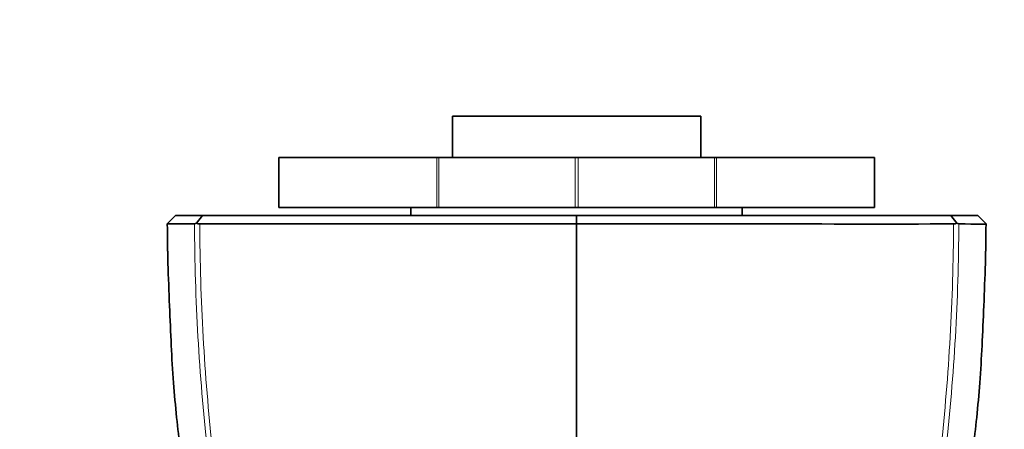
# Model space of a CAD drawing. Units: millimetres. Extents: x 0 to 835, y 0 to 1165.
# Drawn here: x 394 to 454, y 853 to 877 of the extents above; entities that cross this region are included whole.
import ezdxf
from ezdxf import colors
from ezdxf.entities.mleader import LeaderData, LeaderLine
from ezdxf.math import Vec2, Vec3

# ---------------------------------------------------------------- set-up
doc = ezdxf.new("R2010")
doc.units = ezdxf.units.MM
doc.layers.add('DV1_Défaut', color=7, linetype='Continuous')
doc.layers.add('Défaut', color=7, linetype='Continuous')

# ---------------------------------------------------------------- blocks, each defined once
blk = doc.blocks.new('_DOT')
at = {"color": 0}
blk.add_line((0, 0), (-1, 0), dxfattribs=at)
at = {"color": 0, "const_width": 0.333}
blk.add_lwpolyline([(-0.1665, 0, 1), (0.1665, 0, 1)], format="xyb", close=True, dxfattribs=at)
blk = doc.blocks.new('SE')
at = {"layer": 'DV1_Défaut', "color": 7, "linetype": 'Continuous', "lineweight": 35}
for p, q in [((420.455, 871.59), (435.455, 871.59)), ((420.455, 871.59), (420.455, 869.09)), ((435.455, 869.09), (435.455, 871.59)), ((410, 869.09), (409.98, 869.09)), ((409.98, 869.09), (409.98, 866.09)), ((410, 869.09), (419.513, 869.09)), ((419.513, 869.09), (419.642, 869.09)), ((419.642, 869.09), (427.868, 869.09)), ((427.868, 869.09), (428.043, 869.09)), ((428.043, 869.09), (436.268, 869.09)), ((436.268, 869.09), (436.398, 869.09)), ((436.398, 869.09), (445.91, 869.09)), ((445.91, 869.09), (445.93, 869.09)), ((445.93, 866.09), (445.93, 869.09)), ((410, 866.09), (409.98, 866.09)), ((410, 866.09), (419.513, 866.09)), ((417.955, 866.09), (417.955, 865.59)), ((419.642, 866.09), (419.513, 866.09)), ((419.642, 866.09), (427.868, 866.09)), ((428.043, 866.09), (427.868, 866.09)), ((428.043, 866.09), (436.268, 866.09)), ((436.398, 866.09), (436.268, 866.09)), ((436.398, 866.09), (445.91, 866.09)), ((437.955, 865.59), (437.955, 866.09)), ((445.91, 866.09), (445.93, 866.09)), ((403.744, 865.589), (403.244, 865.086)), ((403.744, 865.589), (403.244, 865.086)), ((405.012, 865.139), (405.361, 865.589)), ((427.955, 865.59), (427.955, 865.589)), ((427.955, 865.089), (427.955, 865.589)), ((450.898, 865.139), (450.55, 865.589)), ((452.666, 865.086), (452.167, 865.589)), ((452.666, 865.086), (452.167, 865.589)), ((427.955, 858.381), (427.955, 865.089)), ((427.955, 815.589), (427.955, 858.381))]:
    blk.add_line(p, q, dxfattribs=at)
at = {"layer": 'DV1_Défaut', "color": 7, "linetype": 'Continuous', "lineweight": 18}
for p, q in [((410, 869.09), (410, 866.09)), ((419.513, 866.09), (419.513, 869.09)), ((419.642, 869.09), (419.642, 866.09)), ((427.868, 866.09), (427.868, 869.09)), ((428.043, 869.09), (428.043, 866.09)), ((436.268, 866.09), (436.268, 869.09)), ((436.398, 869.09), (436.398, 866.09)), ((445.91, 866.09), (445.91, 869.09))]:
    blk.add_line(p, q, dxfattribs=at)
at = {"layer": 'DV1_Défaut', "color": 7, "linetype": 'Continuous', "lineweight": 35}
for centre, radius, start, end in [((404.817, 865.432), 0.352, 281.26469, 303.57627), ((405.212, 865.498), 0.411, 240.85914, 269.19237), ((450.698, 865.498), 0.411, 270.81012, 299.13849), ((451.093, 865.432), 0.352, 236.42387, 258.73507)]:
    blk.add_arc(centre, radius, start, end, dxfattribs=at)
for points, degree, knots in [([(405.361, 865.59), (404.768, 865.589), (404.308, 865.589), (403.845, 865.589), (403.744, 865.589), (403.744, 865.589)], 3, [0, 0, 0, 0, 0.567206, 0.567206, 1, 1, 1, 1]), ([(427.955, 865.589), (427.366, 865.589), (426.772, 865.589), (425.201, 865.589), (424.217, 865.589), (421.151, 865.589), (419.007, 865.589), (414.711, 865.589), (412.485, 865.589), (408.644, 865.589), (406.977, 865.589), (405.361, 865.59)], 3, [0, 0, 0, 0, 0.088314, 0.088314, 0.227093, 0.227093, 0.504652, 0.504652, 0.782212, 0.782212, 1, 1, 1, 1]), ([(427.955, 865.589), (429.348, 865.589), (430.516, 865.589), (431.851, 865.589), (433.223, 865.589), (436.035, 865.589), (438.943, 865.589), (441.254, 865.589), (443.649, 865.589), (445.466, 865.589), (447.147, 865.589), (448.792, 865.589), (450.549, 865.59)], 2, [0, 0, 0, 0.125, 0.125, 0.25, 0.25, 0.5, 0.5, 0.7, 0.7, 0.85, 0.85, 1, 1, 1]), ([(450.549, 865.59), (451.374, 865.589), (451.757, 865.589), (451.955, 865.589), (452.061, 865.589), (452.167, 865.589), (452.167, 865.589)], 2, [0, 0, 0, 0.496325, 0.496325, 0.744488, 0.744488, 1, 1, 1]), ([(403.244, 865.086), (403.246, 865.086), (403.349, 865.087), (403.817, 865.087), (404.29, 865.087), (404.886, 865.087)], 3, [0, 0, 0, 0, 0.43211, 0.43211, 1, 1, 1, 1]), ([(403.245, 865.086), (403.256, 864.213), (403.275, 862.684), (403.38, 860.187), (403.474, 857.797), (403.606, 855.549), (403.796, 853.463), (404.017, 851.534), (404.259, 849.764), (404.509, 848.151), (404.757, 846.694), (404.997, 845.393), (405.221, 844.247), (405.424, 843.255), (405.602, 842.415), (405.748, 841.748), (405.862, 841.238), (405.949, 840.855), (406.021, 840.541), (406.083, 840.269), (406.146, 839.998), (406.225, 839.665), (406.334, 839.204), (406.484, 838.583), (406.659, 837.871), (406.856, 837.087), (407.069, 836.256), (407.296, 835.388), (407.519, 834.551), (407.736, 833.746), (407.938, 833.008), (408.118, 832.362), (408.244, 831.912), (408.327, 831.616), (408.392, 831.387), (408.469, 831.116), (408.572, 830.752), (408.702, 830.295), (408.92, 829.534), (409.206, 828.536), (409.524, 827.453), (409.826, 826.539), (410.104, 825.752), (410.395, 824.973), (410.704, 824.192), (411.026, 823.417), (411.34, 822.689), (411.611, 822.074), (411.86, 821.514), (412.098, 820.975), (412.29, 820.532), (412.466, 820.107), (412.609, 819.741), (412.754, 819.352), (412.92, 818.882), (413.135, 818.256), (413.373, 817.55), (413.575, 816.894), (413.746, 816.276), (413.84, 815.965), (413.895, 815.777)], 3, [0, 0, 0, 0, 0.043077, 0.089377, 0.132856, 0.17353, 0.211422, 0.246532, 0.278859, 0.308396, 0.335137, 0.359079, 0.380219, 0.398554, 0.414085, 0.426813, 0.435679, 0.442433, 0.448117, 0.453166, 0.45758, 0.463186, 0.471787, 0.483382, 0.497969, 0.511789, 0.527519, 0.544829, 0.560874, 0.574997, 0.590591, 0.602902, 0.611937, 0.616433, 0.620007, 0.625286, 0.632483, 0.641595, 0.65247, 0.677937, 0.701687, 0.71854, 0.734907, 0.75168, 0.768872, 0.786399, 0.803084, 0.820559, 0.836723, 0.852267, 0.871015, 0.888752, 0.903282, 0.914231, 0.926088, 0.939242, 0.953728, 0.968355, 0.983601, 1, 1, 1, 1]), ([(403.245, 865.085), (403.256, 864.231), (403.265, 863.5), (403.285, 862.734), (403.286, 862.723)], 3, [0, 0, 0, 0, 0.985814, 1, 1, 1, 1]), ([(405.206, 865.087), (406.834, 865.087), (408.543, 865.087), (412.446, 865.087), (414.721, 865.086), (419.103, 865.086), (421.292, 865.086), (424.416, 865.088), (425.419, 865.088), (426.931, 865.089), (427.447, 865.089), (427.955, 865.089)], 3, [0, 0, 0, 0, 0.220022, 0.220022, 0.501559, 0.501559, 0.783096, 0.783096, 0.923864, 0.923864, 1, 1, 1, 1]), ([(450.704, 865.087), (447.007, 865.08), (442.981, 865.084), (435.117, 865.091), (431.285, 865.096), (427.955, 865.089)], 3, [0, 0, 0, 0, 0.5, 0.5, 1, 1, 1, 1]), ([(442.015, 815.777), (442.062, 815.933), (442.14, 816.192), (442.278, 816.691), (442.433, 817.216), (442.615, 817.783), (442.813, 818.367), (442.985, 818.866), (443.125, 819.262), (443.229, 819.547), (443.323, 819.795), (443.402, 819.996), (443.503, 820.247), (443.634, 820.562), (443.789, 820.922), (443.966, 821.324), (444.154, 821.748), (444.354, 822.198), (444.593, 822.741), (444.885, 823.417), (445.206, 824.192), (445.515, 824.973), (445.807, 825.752), (446.084, 826.539), (446.322, 827.263), (446.529, 827.931), (446.704, 828.539), (446.886, 829.174), (447.072, 829.818), (447.235, 830.389), (447.366, 830.847), (447.458, 831.172), (447.527, 831.417), (447.587, 831.628), (447.666, 831.911), (447.787, 832.344), (447.96, 832.964), (448.176, 833.75), (448.433, 834.702), (448.713, 835.76), (448.986, 836.815), (449.224, 837.759), (449.418, 838.547), (449.566, 839.161), (449.673, 839.613), (449.747, 839.924), (449.804, 840.168), (449.856, 840.396), (449.914, 840.647), (449.98, 840.936), (450.058, 841.282), (450.166, 841.765), (450.308, 842.415), (450.486, 843.255), (450.69, 844.247), (450.913, 845.393), (451.153, 846.694), (451.402, 848.151), (451.651, 849.764), (451.893, 851.534), (452.115, 853.463), (452.304, 855.549), (452.436, 857.797), (452.53, 860.187), (452.636, 862.684), (452.654, 864.212), (452.665, 865.085)], 3, [0, 0, 0, 0, 0.013735, 0.02661, 0.038934, 0.05102, 0.062965, 0.073804, 0.083189, 0.092054, 0.100237, 0.107747, 0.115853, 0.130491, 0.145333, 0.157891, 0.170086, 0.183142, 0.196973, 0.213658, 0.231184, 0.248375, 0.265148, 0.281514, 0.298366, 0.310242, 0.322563, 0.33533, 0.34854, 0.361255, 0.369382, 0.375806, 0.380525, 0.383828, 0.388114, 0.39685, 0.40868, 0.42361, 0.441648, 0.462798, 0.483508, 0.501236, 0.515978, 0.527728, 0.535689, 0.541263, 0.545104, 0.549283, 0.55395, 0.559106, 0.565337, 0.573228, 0.585955, 0.601486, 0.61982, 0.640958, 0.664899, 0.691639, 0.721175, 0.7535, 0.788609, 0.826498, 0.86717, 0.910648, 0.956945, 1, 1, 1, 1]), ([(452.625, 862.723), (452.625, 862.734), (452.646, 863.5), (452.655, 864.232), (452.665, 865.086)], 3, [0, 0, 0, 0, 0.014179, 1, 1, 1, 1])]:
    blk.add_open_spline(points, degree=degree, knots=knots, dxfattribs=at)
at = {"layer": 'DV1_Défaut', "color": 7, "linetype": 'Continuous', "lineweight": 18}
for points, knots in [([(418.056, 815.589), (416.723, 816.9), (415.484, 818.436), (413.307, 821.817), (412.372, 823.649), (411.2, 826.602), (410.858, 827.628), (410.195, 829.702), (409.876, 830.751), (408.961, 833.918), (408.405, 836.063), (406.922, 842.575), (406.174, 847.024), (405.167, 855.994), (404.905, 860.531), (404.886, 865.087)], [0, 0, 0, 0, 0.125, 0.125, 0.25, 0.25, 0.3125, 0.3125, 0.375, 0.375, 0.5, 0.5, 0.75, 0.75, 1, 1, 1, 1]), ([(405.206, 865.087), (405.223, 860.521), (405.485, 855.979), (406.454, 847.047), (407.16, 842.639), (408.574, 836.122), (409.105, 833.968), (409.994, 830.793), (410.306, 829.742), (410.962, 827.662), (411.303, 826.633), (412.453, 823.671), (413.363, 821.833), (415.497, 818.442), (416.731, 816.893), (418.056, 815.589)], [0, 0, 0, 0, 0.25, 0.25, 0.5, 0.5, 0.625, 0.625, 0.6875, 0.6875, 0.75, 0.75, 0.875, 0.875, 1, 1, 1, 1]), ([(451.025, 865.087), (451.006, 860.521), (450.742, 855.979), (449.739, 847.047), (449.001, 842.639), (447.52, 836.122), (446.964, 833.968), (446.047, 830.793), (445.727, 829.742), (445.064, 827.662), (444.721, 826.633), (443.549, 823.671), (442.613, 821.833), (440.432, 818.442), (439.18, 816.893), (437.855, 815.589)], [0, 0, 0, 0, 0.25, 0.25, 0.5, 0.5, 0.625, 0.625, 0.6875, 0.6875, 0.75, 0.75, 0.875, 0.875, 1, 1, 1, 1]), ([(437.855, 815.589), (439.187, 816.9), (440.408, 818.436), (442.538, 821.817), (443.447, 823.649), (444.597, 826.602), (444.937, 827.628), (445.592, 829.702), (445.904, 830.751), (446.792, 833.918), (447.322, 836.063), (448.739, 842.575), (449.454, 847.024), (450.428, 855.994), (450.687, 860.531), (450.704, 865.087)], [0, 0, 0, 0, 0.125, 0.125, 0.25, 0.25, 0.3125, 0.3125, 0.375, 0.375, 0.5, 0.5, 0.75, 0.75, 1, 1, 1, 1])]:
    blk.add_open_spline(points, degree=3, knots=knots, dxfattribs=at)
at = {"layer": 'DV1_Défaut', "color": 7, "linetype": 'Continuous', "lineweight": 35}
blk.add_open_spline([(452.668, 865.085), (452.665, 865.083), (452.109, 865.082), (451.025, 865.087)], degree=3, dxfattribs=at)

msp = doc.modelspace()

# ---------------------------------------------------------------- block references
at = {"layer": 'Défaut'}
msp.add_blockref('SE', (0, 0), dxfattribs=at)

# ---------------------------------------------------------------- leaders
at = {"layer": 'Défaut', "color": 7, "linetype": 'Continuous', "lineweight": 18}
ml = msp.add_multileader_mtext('Standard', dxfattribs=at)
ml.set_content('{\\pxsm0.9;\\fSolid Edge ISO|b1||i0||c0|p34;\\W1.;29/09/2016\\P}', color=256)
ml.set_leader_properties()
ml.set_arrow_properties(name='DOT')
ml.build(insert=Vec2(0, 0))
ml.multileader.update_dxf_attribs({"leader_type": 0, "dogleg_length": 0, "arrow_head_size": 12})
ctx = ml.context
ctx.base_point, ctx.char_height, ctx.arrow_head_size, ctx.landing_gap_size = Vec3(747.016, 1157.46), 12, 12, 4.2
notes = []
notes.append((ctx, [(0, (0, 0, 0), (0, 0), (1, 0), 1, [])]))
ctx.mtext.insert = Vec3(749.016, 1163.58)
for ctx, leaders in notes:
    for number, flags, end, landing, length, lines in leaders:
        leader = LeaderData()
        leader.index, (leader.has_last_leader_line, leader.has_dogleg_vector, leader.attachment_direction) = number, flags
        leader.last_leader_point, leader.dogleg_vector, leader.dogleg_length = Vec3(end), Vec3(landing), length
        for number, points, colour, breaks in lines:
            line = LeaderLine()
            line.index, line.vertices, line.color, line.breaks = number, Vec3.list(points), colors.encode_raw_color(colour), breaks
            leader.lines.append(line)
        ctx.leaders.append(leader)

doc.saveas('drawing.dxf')
